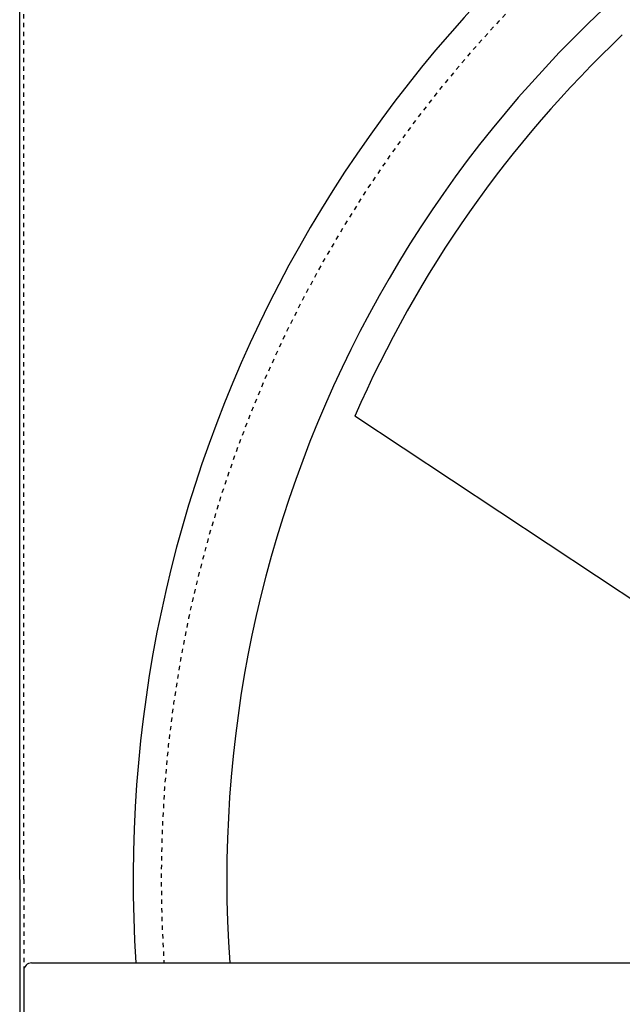
# Model space of a CAD drawing. Units: inches. Extents: x 58 to 285, y 142 to 287.
# Drawn here: x 95 to 109, y 230 to 253 of the extents above; entities that cross this region are included whole.
import ezdxf

# ---------------------------------------------------------------- set-up
doc = ezdxf.new("R2010")
doc.units = ezdxf.units.IN
doc.header["$MEASUREMENT"] = 0
doc.linetypes.add('DASHED', pattern=[0.2, 0.1, -0.1])

msp = doc.modelspace()

# ---------------------------------------------------------------- linework, layer by layer
at = {"color": 7, "linetype": 'Continuous'}
for p, q in [((94.707, 232.829), (94.707, 264.964)), ((102.42, 243.489), (113.017, 236.476)), ((94.707, 232.829), (94.707, 200.694)), ((94.982, 230.908), (125.573, 230.908)), ((94.799, 230.725), (94.799, 228.893))]:
    msp.add_line(p, q, dxfattribs=at)
at = {"color": 7, "linetype": 'DASHED'}
for q in [(94.799, 264.964), (94.799, 200.694)]:
    msp.add_line((94.799, 232.829), q, dxfattribs=at)
at = {"color": 7, "linetype": 'Continuous'}
for centre, radius, start, end in [((126.934, 232.829), 29.618, 356.2797, 183.7203), ((126.934, 232.829), 27.463, 355.9875, 184.0125), ((126.934, 232.829), 26.731, 133.3917, 156.4981), ((94.982, 230.725), 0.183, 90, 180)]:
    msp.add_arc(centre, radius, start, end, dxfattribs=at)
at = {"color": 7, "linetype": 'DASHED'}
msp.add_arc((126.934, 232.829), 28.972, 356.1967, 183.8033, dxfattribs=at)

doc.saveas('drawing.dxf')
